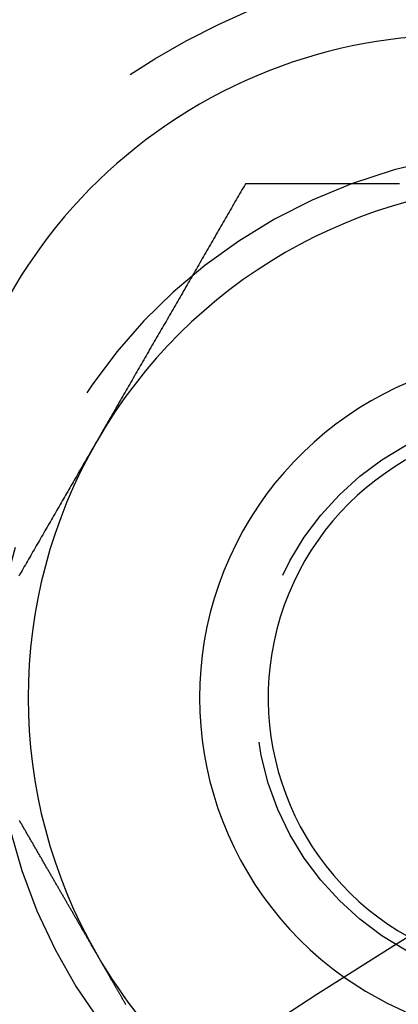
# Model space of a CAD drawing. Extents: x -150 to 150, y -250 to 630.
# Drawn here: x -64 to -58, y -7 to 7 of the extents above; entities that cross this region are included whole.
import ezdxf

# ---------------------------------------------------------------- set-up
doc = ezdxf.new("R2010")
doc.units = 0
doc.header["$LTSCALE"] = 20
doc.linetypes.add('AUSGEZOGEN', pattern=[0])
doc.linetypes.add('VERDECKT', pattern=[0.375, 0.25, -0.125])
doc.layers.get('0').update_dxf_attribs({"linetype": 'CONTINUOUS'})
doc.layers.get('DEFPOINTS').update_dxf_attribs({"linetype": 'AUSGEZOGEN'})

# ---------------------------------------------------------------- blocks, each defined once
blk = doc.blocks.new('A$C0A492EC1')
at = {"color": 3}
for points in [[(-60.3301, 104.495, 0), (-60.3472, 104.465, 0), (-60.3642, 104.436, 0), (-60.3813, 104.406, 0), (-60.3983, 104.377, 0), (-60.4154, 104.347, 0), (-60.4324, 104.318, 0), (-60.4495, 104.288, 0), (-60.4665, 104.259, 0), (-60.4836, 104.229, 0), (-60.5006, 104.2, 0), (-60.5177, 104.17, 0), (-60.5347, 104.141, 0), (-60.5517, 104.111, 0), (-60.5688, 104.081, 0), (-60.5858, 104.052, 0), (-60.6029, 104.022, 0), (-60.6199, 103.993, 0), (-60.637, 103.963, 0), (-60.654, 103.934, 0), (-60.6711, 103.904, 0), (-60.6881, 103.875, 0), (-60.7052, 103.845, 0), (-60.7222, 103.816, 0), (-60.7393, 103.786, 0), (-60.7563, 103.757, 0), (-60.7734, 103.727, 0), (-60.7904, 103.698, 0), (-60.8075, 103.668, 0), (-60.8245, 103.639, 0), (-60.8416, 103.609, 0), (-60.8586, 103.579, 0), (-60.8757, 103.55, 0), (-60.8927, 103.52, 0), (-60.9098, 103.491, 0), (-60.9268, 103.461, 0), (-60.9438, 103.432, 0), (-60.9609, 103.402, 0), (-60.9779, 103.373, 0), (-60.995, 103.343, 0), (-61.012, 103.314, 0), (-61.0291, 103.284, 0), (-61.0461, 103.255, 0), (-61.0632, 103.225, 0), (-61.0802, 103.196, 0), (-61.0973, 103.166, 0), (-61.1143, 103.137, 0), (-61.1314, 103.107, 0), (-61.1484, 103.078, 0), (-61.1655, 103.048, 0), (-61.1825, 103.018, 0), (-61.1996, 102.989, 0), (-61.2166, 102.959, 0), (-61.2337, 102.93, 0), (-61.2507, 102.9, 0), (-61.2678, 102.871, 0), (-61.2848, 102.841, 0), (-61.3018, 102.812, 0), (-61.3189, 102.782, 0), (-61.3359, 102.753, 0), (-61.353, 102.723, 0), (-61.37, 102.694, 0), (-61.3871, 102.664, 0), (-61.4041, 102.635, 0), (-61.4212, 102.605, 0), (-61.4382, 102.576, 0), (-61.4553, 102.546, 0), (-61.4723, 102.516, 0), (-61.4894, 102.487, 0), (-61.5064, 102.457, 0), (-61.5235, 102.428, 0), (-61.5405, 102.398, 0), (-61.5576, 102.369, 0), (-61.5746, 102.339, 0), (-61.5917, 102.31, 0), (-61.6087, 102.28, 0), (-61.6258, 102.251, 0), (-61.6428, 102.221, 0), (-61.6599, 102.192, 0), (-61.6769, 102.162, 0), (-61.6939, 102.133, 0), (-61.711, 102.103, 0), (-61.728, 102.074, 0), (-61.7451, 102.044, 0), (-61.7621, 102.015, 0), (-61.7792, 101.985, 0), (-61.7962, 101.955, 0), (-61.8133, 101.926, 0), (-61.8303, 101.896, 0), (-61.8474, 101.867, 0), (-61.8644, 101.837, 0), (-61.8815, 101.808, 0), (-61.8985, 101.778, 0), (-61.9156, 101.749, 0), (-61.9326, 101.719, 0), (-61.9497, 101.69, 0), (-61.9667, 101.66, 0), (-61.9838, 101.631, 0), (-62.0008, 101.601, 0), (-62.0179, 101.572, 0), (-62.0349, 101.542, 0), (-62.0519, 101.513, 0), (-62.069, 101.483, 0), (-62.086, 101.454, 0), (-62.1031, 101.424, 0), (-62.1201, 101.394, 0), (-62.1372, 101.365, 0), (-62.1542, 101.335, 0), (-62.1713, 101.306, 0), (-62.1883, 101.276, 0), (-62.2054, 101.247, 0), (-62.2224, 101.217, 0), (-62.2395, 101.188, 0), (-62.2565, 101.158, 0), (-62.2736, 101.129, 0), (-62.2906, 101.099, 0), (-62.3077, 101.07, 0), (-62.3247, 101.04, 0), (-62.3418, 101.011, 0), (-62.3588, 100.981, 0), (-62.3759, 100.952, 0), (-62.3929, 100.922, 0), (-62.41, 100.892, 0), (-62.427, 100.863, 0), (-62.444, 100.833, 0), (-62.4611, 100.804, 0), (-62.4781, 100.774, 0), (-62.4952, 100.745, 0)], [(-58.085, 104.495, 0), (-58.1077, 104.495, 0), (-58.1304, 104.495, 0), (-58.1531, 104.495, 0), (-58.1758, 104.495, 0), (-58.1985, 104.495, 0), (-58.2212, 104.495, 0), (-58.2439, 104.495, 0), (-58.2665, 104.495, 0), (-58.2892, 104.495, 0), (-58.3119, 104.495, 0), (-58.3346, 104.495, 0), (-58.3573, 104.495, 0), (-58.38, 104.495, 0), (-58.4027, 104.495, 0), (-58.4254, 104.495, 0), (-58.4481, 104.495, 0), (-58.4708, 104.495, 0), (-58.4935, 104.495, 0), (-58.5162, 104.495, 0), (-58.5389, 104.495, 0), (-58.5616, 104.495, 0), (-58.5843, 104.495, 0), (-58.607, 104.495, 0), (-58.6297, 104.495, 0), (-58.6524, 104.495, 0), (-58.6751, 104.495, 0), (-58.6978, 104.495, 0), (-58.7205, 104.495, 0), (-58.7432, 104.495, 0), (-58.7659, 104.495, 0), (-58.7886, 104.495, 0), (-58.8113, 104.495, 0), (-58.834, 104.495, 0), (-58.8567, 104.495, 0), (-58.8794, 104.495, 0), (-58.9021, 104.495, 0), (-58.9248, 104.495, 0), (-58.9475, 104.495, 0), (-58.9702, 104.495, 0), (-58.9929, 104.495, 0), (-59.0157, 104.495, 0), (-59.0384, 104.495, 0), (-59.0611, 104.495, 0), (-59.0837, 104.495, 0), (-59.1064, 104.495, 0), (-59.1291, 104.495, 0), (-59.1518, 104.495, 0), (-59.1745, 104.495, 0), (-59.1972, 104.495, 0), (-59.2199, 104.495, 0), (-59.2426, 104.495, 0), (-59.2653, 104.495, 0), (-59.288, 104.495, 0), (-59.3107, 104.495, 0), (-59.3334, 104.495, 0), (-59.3561, 104.495, 0), (-59.3788, 104.495, 0), (-59.4015, 104.495, 0), (-59.4241, 104.495, 0), (-59.4468, 104.495, 0), (-59.4695, 104.495, 0), (-59.4922, 104.495, 0), (-59.5149, 104.495, 0), (-59.5376, 104.495, 0), (-59.5602, 104.495, 0), (-59.5829, 104.495, 0), (-59.6056, 104.495, 0), (-59.6283, 104.495, 0), (-59.6509, 104.495, 0), (-59.6736, 104.495, 0), (-59.6963, 104.495, 0), (-59.7189, 104.495, 0), (-59.7416, 104.495, 0), (-59.7643, 104.495, 0), (-59.7869, 104.495, 0), (-59.8096, 104.495, 0), (-59.8322, 104.495, 0), (-59.8549, 104.495, 0), (-59.8775, 104.495, 0), (-59.9002, 104.495, 0), (-59.9228, 104.495, 0), (-59.9455, 104.495, 0), (-59.9681, 104.495, 0), (-59.9908, 104.495, 0), (-60.0134, 104.495, 0), (-60.0361, 104.495, 0), (-60.0587, 104.495, 0), (-60.0813, 104.495, 0), (-60.104, 104.495, 0), (-60.1266, 104.495, 0), (-60.1492, 104.495, 0), (-60.1718, 104.495, 0), (-60.1945, 104.495, 0), (-60.2171, 104.495, 0), (-60.2397, 104.495, 0), (-60.2623, 104.495, 0), (-60.2849, 104.495, 0), (-60.3075, 104.495, 0), (-60.3301, 104.495, 0)], [(-62.4952, 100.745, 0), (-62.511, 100.717, 0), (-62.5269, 100.69, 0), (-62.5427, 100.663, 0), (-62.5585, 100.635, 0), (-62.5744, 100.608, 0), (-62.5902, 100.58, 0), (-62.606, 100.553, 0), (-62.6219, 100.525, 0), (-62.6377, 100.498, 0), (-62.6535, 100.471, 0), (-62.6693, 100.443, 0), (-62.6852, 100.416, 0), (-62.701, 100.388, 0), (-62.7168, 100.361, 0), (-62.7327, 100.334, 0), (-62.7485, 100.306, 0), (-62.7643, 100.279, 0), (-62.7802, 100.251, 0), (-62.796, 100.224, 0), (-62.8118, 100.196, 0), (-62.8277, 100.169, 0), (-62.8435, 100.142, 0), (-62.8593, 100.114, 0), (-62.8752, 100.087, 0), (-62.891, 100.059, 0), (-62.9068, 100.032, 0), (-62.9227, 100.004, 0), (-62.9385, 99.977, 0), (-62.9543, 99.9496, 0), (-62.9702, 99.9222, 0), (-62.986, 99.8947, 0), (-63.0018, 99.8673, 0), (-63.0177, 99.8399, 0), (-63.0335, 99.8125, 0), (-63.0493, 99.785, 0), (-63.0652, 99.7576, 0), (-63.081, 99.7302, 0), (-63.0968, 99.7028, 0), (-63.1127, 99.6754, 0), (-63.1285, 99.6479, 0), (-63.1443, 99.6205, 0), (-63.1602, 99.5931, 0), (-63.176, 99.5657, 0), (-63.1918, 99.5382, 0), (-63.2077, 99.5108, 0), (-63.2235, 99.4834, 0), (-63.2393, 99.456, 0), (-63.2552, 99.4285, 0), (-63.271, 99.4011, 0), (-63.2868, 99.3737, 0), (-63.3027, 99.3463, 0), (-63.3185, 99.3189, 0), (-63.3343, 99.2914, 0), (-63.3501, 99.264, 0), (-63.366, 99.2366, 0), (-63.3818, 99.2092, 0), (-63.3976, 99.1817, 0), (-63.4135, 99.1543, 0), (-63.4293, 99.1269, 0), (-63.4451, 99.0995, 0), (-63.461, 99.0721, 0), (-63.4768, 99.0446, 0), (-63.4926, 99.0172, 0), (-63.5085, 98.9898, 0), (-63.5243, 98.9624, 0), (-63.5401, 98.9349, 0), (-63.556, 98.9075, 0), (-63.5718, 98.8801, 0), (-63.5876, 98.8527, 0), (-63.6035, 98.8252, 0), (-63.6193, 98.7978, 0), (-63.6351, 98.7704, 0)], [(-62.0732, 92.514, 0), (-62.0776, 92.5216, 0), (-62.0821, 92.5293, 0), (-62.0865, 92.5369, 0), (-62.0909, 92.5445, 0), (-62.0953, 92.5522, 0), (-62.0997, 92.5598, 0), (-62.1041, 92.5674, 0), (-62.1085, 92.5751, 0), (-62.113, 92.5828, 0), (-62.1175, 92.5906, 0), (-62.122, 92.5984, 0), (-62.1265, 92.6063, 0), (-62.131, 92.6141, 0), (-62.1356, 92.622, 0), (-62.1402, 92.63, 0), (-62.1448, 92.638, 0), (-62.1495, 92.646, 0), (-62.1541, 92.6541, 0), (-62.1588, 92.6622, 0), (-62.1635, 92.6703, 0), (-62.1682, 92.6785, 0), (-62.1729, 92.6867, 0), (-62.1777, 92.6949, 0), (-62.1825, 92.7032, 0), (-62.1873, 92.7115, 0), (-62.1921, 92.7198, 0), (-62.1969, 92.7282, 0), (-62.2018, 92.7366, 0), (-62.2066, 92.745, 0), (-62.2115, 92.7535, 0), (-62.2164, 92.762, 0), (-62.2214, 92.7706, 0), (-62.2263, 92.7791, 0), (-62.2313, 92.7877, 0), (-62.2363, 92.7964, 0), (-62.2413, 92.805, 0), (-62.2463, 92.8137, 0), (-62.2513, 92.8224, 0), (-62.2564, 92.8312, 0), (-62.2614, 92.84, 0), (-62.2665, 92.8488, 0), (-62.2716, 92.8577, 0), (-62.2768, 92.8665, 0), (-62.2819, 92.8754, 0), (-62.2871, 92.8844, 0), (-62.2922, 92.8933, 0), (-62.2974, 92.9023, 0), (-62.3026, 92.9113, 0), (-62.3079, 92.9204, 0), (-62.3131, 92.9294, 0), (-62.3183, 92.9385, 0), (-62.3236, 92.9477, 0), (-62.3289, 92.9568, 0), (-62.3342, 92.966, 0), (-62.3395, 92.9752, 0), (-62.3448, 92.9844, 0), (-62.3502, 92.9937, 0), (-62.3555, 93.003, 0), (-62.3609, 93.0123, 0), (-62.3663, 93.0216, 0), (-62.3717, 93.031, 0), (-62.3771, 93.0403, 0), (-62.3826, 93.0498, 0), (-62.388, 93.0592, 0), (-62.3935, 93.0686, 0), (-62.3989, 93.0781, 0), (-62.4044, 93.0876, 0), (-62.4099, 93.0971, 0), (-62.4154, 93.1067, 0), (-62.4209, 93.1162, 0), (-62.4265, 93.1258, 0), (-62.432, 93.1354, 0), (-62.4376, 93.145, 0), (-62.4431, 93.1547, 0), (-62.4487, 93.1643, 0), (-62.4543, 93.174, 0), (-62.4599, 93.1837, 0), (-62.4655, 93.1935, 0), (-62.4712, 93.2032, 0), (-62.4768, 93.213, 0), (-62.4824, 93.2228, 0), (-62.4881, 93.2326, 0), (-62.4938, 93.2424, 0), (-62.4995, 93.2522, 0), (-62.5051, 93.2621, 0), (-62.5108, 93.272, 0), (-62.5166, 93.2818, 0), (-62.5223, 93.2918, 0), (-62.528, 93.3017, 0), (-62.5337, 93.3116, 0), (-62.5395, 93.3216, 0), (-62.5452, 93.3315, 0), (-62.551, 93.3415, 0), (-62.5568, 93.3515, 0), (-62.5625, 93.3615, 0), (-62.5683, 93.3715, 0), (-62.5741, 93.3815, 0), (-62.5799, 93.3916, 0), (-62.5857, 93.4016, 0), (-62.5915, 93.4117, 0), (-62.5973, 93.4218, 0), (-62.6032, 93.4318, 0), (-62.609, 93.4419, 0), (-62.6148, 93.452, 0), (-62.6206, 93.4621, 0), (-62.6265, 93.4723, 0), (-62.6323, 93.4824, 0), (-62.6382, 93.4925, 0), (-62.644, 93.5027, 0), (-62.6499, 93.5128, 0), (-62.6558, 93.523, 0), (-62.6616, 93.5331, 0), (-62.6675, 93.5433, 0), (-62.6734, 93.5534, 0), (-62.6792, 93.5636, 0), (-62.6851, 93.5738, 0), (-62.691, 93.584, 0), (-62.6969, 93.5941, 0), (-62.7027, 93.6043, 0), (-62.7086, 93.6145, 0), (-62.7145, 93.6247, 0), (-62.7204, 93.6349, 0), (-62.7263, 93.6451, 0), (-62.7321, 93.6552, 0), (-62.738, 93.6654, 0), (-62.7439, 93.6756, 0), (-62.7498, 93.6858, 0), (-62.7557, 93.696, 0), (-62.7615, 93.7062, 0), (-62.7674, 93.7163, 0), (-62.7733, 93.7265, 0), (-62.7792, 93.7367, 0), (-62.785, 93.7469, 0), (-62.7909, 93.757, 0), (-62.7968, 93.7672, 0), (-62.8026, 93.7773, 0), (-62.8085, 93.7875, 0), (-62.8143, 93.7976, 0), (-62.8202, 93.8078, 0), (-62.826, 93.8179, 0), (-62.8319, 93.828, 0), (-62.8377, 93.8381, 0), (-62.8436, 93.8483, 0), (-62.8494, 93.8584, 0), (-62.8552, 93.8684, 0), (-62.861, 93.8785, 0), (-62.8669, 93.8886, 0), (-62.8727, 93.8987, 0), (-62.8785, 93.9087, 0), (-62.8843, 93.9187, 0), (-62.8901, 93.9288, 0), (-62.8958, 93.9388, 0), (-62.9016, 93.9488, 0), (-62.9074, 93.9588, 0), (-62.9131, 93.9688, 0), (-62.9189, 93.9787, 0), (-62.9247, 93.9888, 0), (-62.9305, 93.9988, 0), (-62.9363, 94.0089, 0), (-62.9422, 94.019, 0), (-62.948, 94.0292, 0), (-62.9539, 94.0394, 0), (-62.9598, 94.0496, 0), (-62.9657, 94.0599, 0), (-62.9717, 94.0702, 0), (-62.9776, 94.0805, 0), (-62.9836, 94.0908, 0), (-62.9896, 94.1012, 0), (-62.9956, 94.1116, 0), (-63.0017, 94.1221, 0), (-63.0077, 94.1325, 0), (-63.0138, 94.143, 0), (-63.0198, 94.1536, 0), (-63.0259, 94.1641, 0), (-63.0321, 94.1747, 0), (-63.0382, 94.1853, 0), (-63.0443, 94.196, 0), (-63.0505, 94.2067, 0), (-63.0567, 94.2174, 0), (-63.0629, 94.2281, 0), (-63.0691, 94.2388, 0), (-63.0753, 94.2496, 0), (-63.0815, 94.2604, 0), (-63.0878, 94.2712, 0), (-63.094, 94.2821, 0), (-63.1003, 94.293, 0), (-63.1066, 94.3039, 0), (-63.1129, 94.3148, 0), (-63.1192, 94.3257, 0), (-63.1256, 94.3367, 0), (-63.1319, 94.3477, 0), (-63.1383, 94.3587, 0), (-63.1446, 94.3697, 0), (-63.151, 94.3808, 0), (-63.1574, 94.3918, 0), (-63.1638, 94.4029, 0), (-63.1702, 94.414, 0), (-63.1766, 94.4252, 0), (-63.1831, 94.4363, 0), (-63.1895, 94.4475, 0), (-63.196, 94.4587, 0), (-63.2024, 94.4699, 0), (-63.2089, 94.4811, 0), (-63.2154, 94.4923, 0), (-63.2219, 94.5036, 0), (-63.2284, 94.5148, 0), (-63.2349, 94.5261, 0), (-63.2415, 94.5374, 0), (-63.248, 94.5487, 0), (-63.2545, 94.5601, 0), (-63.2611, 94.5714, 0), (-63.2676, 94.5828, 0), (-63.2742, 94.5941, 0), (-63.2808, 94.6055, 0), (-63.2874, 94.6169, 0), (-63.2939, 94.6283, 0), (-63.3005, 94.6397, 0), (-63.3071, 94.6512, 0), (-63.3137, 94.6626, 0), (-63.3204, 94.6741, 0), (-63.327, 94.6855, 0), (-63.3336, 94.697, 0), (-63.3402, 94.7085, 0), (-63.3469, 94.72, 0), (-63.3535, 94.7315, 0), (-63.3601, 94.743, 0), (-63.3668, 94.7545, 0), (-63.3735, 94.766, 0), (-63.3801, 94.7776, 0), (-63.3868, 94.7891, 0), (-63.3934, 94.8007, 0), (-63.4001, 94.8122, 0), (-63.4068, 94.8238, 0), (-63.4135, 94.8353, 0), (-63.4201, 94.8469, 0), (-63.4268, 94.8585, 0), (-63.4335, 94.87, 0), (-63.4402, 94.8816, 0), (-63.4469, 94.8932, 0), (-63.4535, 94.9048, 0), (-63.4602, 94.9164, 0), (-63.4669, 94.9279, 0), (-63.4736, 94.9395, 0), (-63.4803, 94.9511, 0), (-63.487, 94.9627, 0), (-63.4937, 94.9743, 0), (-63.5004, 94.9859, 0), (-63.5071, 94.9975, 0), (-63.5137, 95.009, 0), (-63.5204, 95.0206, 0), (-63.5271, 95.0322, 0), (-63.5338, 95.0438, 0), (-63.5405, 95.0553, 0), (-63.5472, 95.0669, 0), (-63.5538, 95.0785, 0), (-63.5605, 95.09, 0), (-63.5672, 95.1016, 0), (-63.5738, 95.1131, 0), (-63.5805, 95.1247, 0), (-63.5872, 95.1362, 0), (-63.5938, 95.1477, 0), (-63.6005, 95.1593, 0), (-63.6071, 95.1708, 0), (-63.6138, 95.1823, 0), (-63.6204, 95.1938, 0), (-63.627, 95.2052, 0)]]:
    blk.add_polyline3d(points, dxfattribs=at)
at = {"color": 3, "linetype": 'CONTINUOUS'}
blk.add_polyline3d([(-58.7837, 104.495, 0), (-58.7837, 104.495, 0), (-58.7837, 104.495, 0), (-58.7837, 104.495, 0), (-58.7837, 104.495, 0), (-58.7837, 104.495, 0), (-58.7837, 104.495, 0), (-58.7837, 104.495, 0), (-58.7837, 104.495, 0), (-58.7837, 104.495, 0), (-58.7837, 104.495, 0), (-58.7837, 104.495, 0), (-58.7837, 104.495, 0), (-58.7837, 104.495, 0), (-58.7837, 104.495, 0), (-58.7837, 104.495, 0), (-58.7837, 104.495, 0), (-58.7837, 104.495, 0), (-58.7837, 104.495, 0), (-58.7837, 104.495, 0), (-58.7837, 104.495, 0), (-58.7837, 104.495, 0), (-58.7837, 104.495, 0), (-58.7837, 104.495, 0), (-58.7837, 104.495, 0), (-58.7837, 104.495, 0), (-58.7837, 104.495, 0), (-58.7837, 104.495, 0), (-58.7837, 104.495, 0), (-58.7837, 104.495, 0), (-58.7837, 104.495, 0), (-58.7837, 104.495, 0), (-58.7837, 104.495, 0), (-58.7837, 104.495, 0), (-58.7837, 104.495, 0), (-58.7837, 104.495, 0), (-58.7837, 104.495, 0), (-58.7837, 104.495, 0), (-58.7837, 104.495, 0), (-58.7837, 104.495, 0), (-58.7837, 104.495, 0), (-58.7837, 104.495, 0), (-58.7837, 104.495, 0), (-58.7837, 104.495, 0), (-58.7837, 104.495, 0), (-58.7837, 104.495, 0), (-58.7837, 104.495, 0), (-58.7837, 104.495, 0), (-58.7837, 104.495, 0), (-58.7837, 104.495, 0), (-58.7837, 104.495, 0), (-58.7837, 104.495, 0), (-58.7837, 104.495, 0), (-58.7837, 104.495, 0), (-58.7837, 104.495, 0), (-58.7837, 104.495, 0), (-58.7837, 104.495, 0), (-58.7837, 104.495, 0), (-58.7837, 104.495, 0), (-58.7837, 104.495, 0), (-58.7837, 104.495, 0), (-58.7837, 104.495, 0), (-58.7837, 104.495, 0), (-58.7837, 104.495, 0), (-58.7837, 104.495, 0), (-58.7837, 104.495, 0), (-58.7837, 104.495, 0), (-58.7837, 104.495, 0), (-58.7837, 104.495, 0), (-58.7837, 104.495, 0), (-58.7837, 104.495, 0), (-58.7837, 104.495, 0), (-58.7837, 104.495, 0), (-58.7837, 104.495, 0), (-58.7837, 104.495, 0), (-58.7837, 104.495, 0), (-58.7837, 104.495, 0), (-58.7837, 104.495, 0), (-58.7837, 104.495, 0), (-58.7837, 104.495, 0), (-58.7837, 104.495, 0), (-58.7837, 104.495, 0), (-58.7837, 104.495, 0), (-58.7837, 104.495, 0), (-58.7837, 104.495, 0), (-58.7837, 104.495, 0), (-58.7837, 104.495, 0), (-58.7837, 104.495, 0), (-58.7837, 104.495, 0), (-58.7837, 104.495, 0), (-58.7837, 104.495, 0), (-58.7837, 104.495, 0), (-58.7837, 104.495, 0), (-58.7837, 104.495, 0), (-58.7837, 104.495, 0), (-58.7837, 104.495, 0), (-58.7837, 104.495, 0), (-58.7837, 104.495, 0), (-58.7837, 104.495, 0), (-58.7837, 104.495, 0), (-58.7837, 104.495, 0), (-58.7837, 104.495, 0), (-58.7837, 104.495, 0), (-58.7837, 104.495, 0), (-58.7837, 104.495, 0), (-58.7837, 104.495, 0), (-58.7837, 104.495, 0), (-58.7837, 104.495, 0), (-58.7837, 104.495, 0), (-58.7837, 104.495, 0), (-58.7837, 104.495, 0), (-58.7837, 104.495, 0), (-58.7837, 104.495, 0), (-58.7837, 104.495, 0), (-58.7837, 104.495, 0), (-58.7837, 104.495, 0), (-58.7837, 104.495, 0), (-58.7837, 104.495, 0), (-58.7837, 104.495, 0), (-58.7837, 104.495, 0), (-58.7837, 104.495, 0), (-58.7837, 104.495, 0), (-58.7837, 104.495, 0), (-58.7837, 104.495, 0), (-58.7837, 104.495, 0), (-58.7837, 104.495, 0), (-58.7837, 104.495, 0), (-58.7837, 104.495, 0), (-58.7837, 104.495, 0)], dxfattribs=at)
for radius in [150, 145, 130, 110]:
    blk.add_circle((0, 0), radius, dxfattribs=at)
at = {"color": 1, "linetype": 'VERDECKT'}
for centre, radius in [((0, 0), 149.99289), ((0, 0), 147.87157), ((0, 0), 143.87157), ((0, 0), 109), ((-56, 96.99485), 10.9), ((-56, 96.99485), 4.188)]:
    blk.add_circle(centre, radius, dxfattribs=at)
at = {"color": 3, "linetype": 'CONTINUOUS'}
for centre, radius, start, end in [((-57.25, 99.15991), 7.5, 31.951937, 208.048063), ((-56, 96.99485), 7.5, 90, 150), ((-56, 96.99485), 5, 5.244305, 234.755695), ((-56, 96.99485), 4, 359.109908, 240.890092), ((-56, 96.99485), 7.5, 150, 210), ((-56, 96.99485), 7.5, 210, 227.323585)]:
    blk.add_arc(centre, radius, start, end, dxfattribs=at)
at = {"color": 1, "linetype": 'VERDECKT'}
for radius, start, end in [(8, 180, 110.361944), (8, 110.362643, 180), (5, 234.755695, 300)]:
    blk.add_arc((-56, 96.99485), radius, start, end, dxfattribs=at)

msp = doc.modelspace()

# ---------------------------------------------------------------- block references
at = {"layer": 'DEFPOINTS'}
msp.add_blockref('A$C0A492EC1', (0, -100), dxfattribs=at)

doc.saveas('drawing.dxf')
